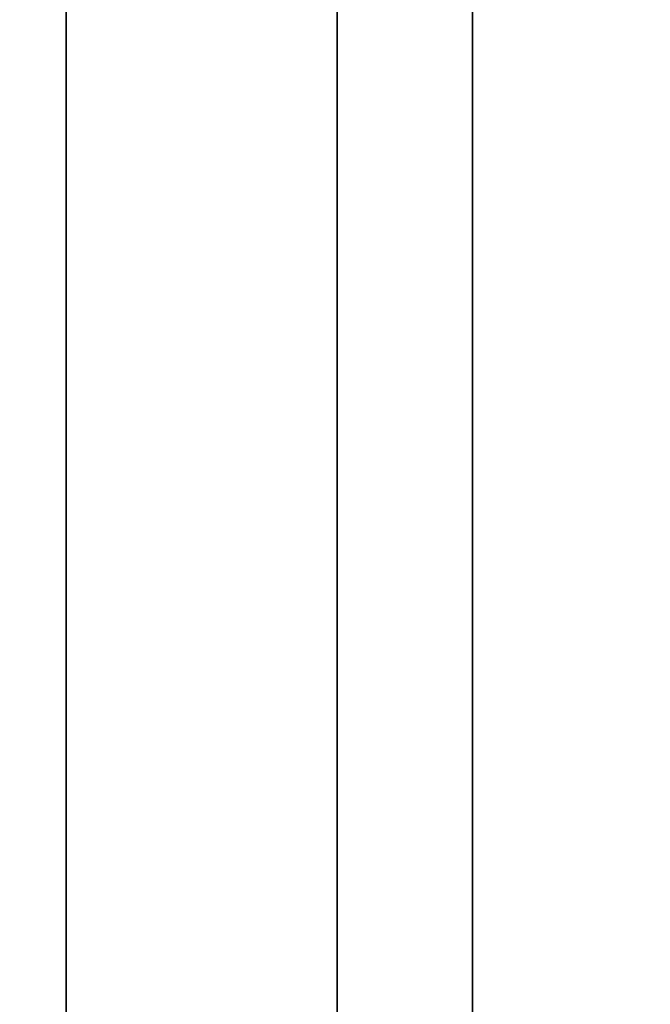
# Model space of a CAD drawing. Units: millimetres. Extents: x -307 to 311, y 402 to 582.
# Drawn here: x -305 to -303, y 519 to 522 of the extents above; entities that cross this region are included whole.
import ezdxf

# ---------------------------------------------------------------- set-up
doc = ezdxf.new("R2010")
doc.units = ezdxf.units.MM
doc.header["$MEASUREMENT"] = 0
doc.layers.get('0').update_dxf_attribs({"color": 8, "linetype": 'CONTINUOUS'})

# ---------------------------------------------------------------- blocks, each defined once
blk = doc.blocks.new('sgBrepBlock__1255838032')
at = {"color": 0, "invisible_edges": 15}
for points in [[(-169.1617, 119.8851, 262.2206), (-346.9617, 115.9762, 257.0443), (-346.9617, 119.8851, 262.2206)], [(-169.1617, 119.8851, 262.2206), (-169.1617, 115.9762, 257.0443), (-346.9617, 115.9762, 257.0443)]]:
    blk.add_3dface(points, dxfattribs=at)
blk = doc.blocks.new('sgBrepBlock__1255838208')
at = {"color": 0}
blk.add_polyline3d([(-343.9617, 108.2795, 332.5982), (-343.9617, 111.4382, 331.3745), (-343.9617, 114.5156, 329.9587), (-343.9617, 117.5, 328.3561), (-343.9617, 120.3801, 326.5728), (-343.9617, 123.1449, 324.6156), (-343.9617, 125.784, 322.4919), (-343.9617, 128.2874, 320.2098), (-343.9617, 130.6455, 317.7779), (-343.9617, 132.8494, 315.2055), (-343.9617, 134.8908, 312.5022), (-343.9617, 136.7619, 309.6784), (-343.9617, 138.4557, 306.7448), (-343.9617, 139.9656, 303.7125), (-343.9617, 141.286, 300.593), (-343.9617, 142.4118, 297.3981), (-343.9617, 143.3388, 294.1399), (-343.9617, 144.0635, 290.8309), (-343.9617, 144.5831, 287.4835), (-343.9617, 145, 280.7247)], dxfattribs=at)
for points in [[(-345.0867, 145, 280.7247), (-345.0867, 144.8957, 284.1105), (-345.0867, 144.5831, 287.4835), (-345.0867, 144.0635, 290.8309), (-345.0867, 143.3388, 294.1399), (-345.0867, 142.4118, 297.3981), (-345.0867, 141.286, 300.593), (-345.0867, 139.9656, 303.7125), (-345.0867, 138.4557, 306.7448), (-345.0867, 136.7619, 309.6784), (-345.0867, 134.8908, 312.5022), (-345.0867, 132.8494, 315.2055), (-345.0867, 130.6455, 317.7779), (-345.0867, 128.2874, 320.2098), (-345.0867, 125.784, 322.4919), (-345.0867, 123.1449, 324.6156), (-345.0867, 120.3801, 326.5728), (-345.0867, 117.5, 328.3561), (-345.0867, 114.5156, 329.9587), (-345.0867, 111.4382, 331.3745), (-345.0867, 108.2795, 332.5982), (-345.0867, 105.0515, 333.6251), (-345.0867, 101.7663, 334.4513), (-345.0867, 98.4365, 335.0738), (-345.0867, 95.0748, 335.49), (-345.0867, 91.6937, 335.6986), (-345.0867, 88.3063, 335.6986), (-345.0867, 84.9252, 335.49), (-345.0867, 81.5635, 335.0738), (-345.0867, 78.2337, 334.4513), (-345.0867, 74.9485, 333.6251), (-345.0867, 71.7205, 332.5982), (-345.0867, 68.5618, 331.3745), (-345.0867, 65.4844, 329.9587), (-345.0867, 62.5, 328.3561), (-345.0867, 59.6199, 326.5728), (-345.0867, 56.8551, 324.6156), (-345.0867, 54.216, 322.4919), (-345.0867, 51.7126, 320.2098), (-345.0867, 49.3545, 317.7779), (-345.0867, 47.1506, 315.2055), (-345.0867, 45.1092, 312.5022), (-345.0867, 43.2381, 309.6784), (-345.0867, 41.5443, 306.7448), (-345.0867, 40.0344, 303.7125), (-345.0867, 38.714, 300.593), (-345.0867, 37.5882, 297.3981), (-345.0867, 36.6612, 294.1399), (-345.0867, 35.9365, 290.8309), (-345.0867, 35.4169, 287.4835), (-345.0867, 35, 280.7247)], [(-344.3367, 145, 280.7247), (-344.3367, 144.8957, 284.1105), (-344.3367, 144.5831, 287.4835), (-344.3367, 144.0635, 290.8309), (-344.3367, 143.3388, 294.1399), (-344.3367, 142.4118, 297.3981), (-344.3367, 141.286, 300.593), (-344.3367, 139.9656, 303.7125), (-344.3367, 138.4557, 306.7448), (-344.3367, 136.7619, 309.6784), (-344.3367, 134.8908, 312.5022), (-344.3367, 132.8494, 315.2055), (-344.3367, 130.6455, 317.7779), (-344.3367, 128.2874, 320.2098), (-344.3367, 125.784, 322.4919), (-344.3367, 123.1449, 324.6156), (-344.3367, 120.3801, 326.5728), (-344.3367, 117.5, 328.3561), (-344.3367, 114.5156, 329.9587), (-344.3367, 111.4382, 331.3745), (-344.3367, 108.2795, 332.5982), (-344.3367, 105.0515, 333.6251), (-344.3367, 101.7663, 334.4513), (-344.3367, 98.4365, 335.0738), (-344.3367, 95.0748, 335.49), (-344.3367, 91.6937, 335.6986), (-344.3367, 88.3063, 335.6986), (-344.3367, 84.9252, 335.49), (-344.3367, 81.5635, 335.0738), (-344.3367, 78.2337, 334.4513), (-344.3367, 74.9485, 333.6251), (-344.3367, 71.7205, 332.5982), (-344.3367, 68.5618, 331.3745), (-344.3367, 65.4844, 329.9587), (-344.3367, 62.5, 328.3561), (-344.3367, 59.6199, 326.5728), (-344.3367, 56.8551, 324.6156), (-344.3367, 54.216, 322.4919), (-344.3367, 51.7126, 320.2098), (-344.3367, 49.3545, 317.7779), (-344.3367, 47.1506, 315.2055), (-344.3367, 45.1092, 312.5022), (-344.3367, 43.2381, 309.6784), (-344.3367, 41.5443, 306.7448), (-344.3367, 40.0344, 303.7125), (-344.3367, 38.714, 300.593), (-344.3367, 37.5882, 297.3981), (-344.3367, 36.6612, 294.1399), (-344.3367, 35.9365, 290.8309), (-344.3367, 35.4169, 287.4835), (-344.3367, 35, 280.7247)]]:
    blk.add_spline(points, degree=3, dxfattribs=at)
at = {"color": 0, "invisible_edges": 15}
for points in [[(-343.9617, 114.5156, 329.9587), (-346.9617, 123.1449, 324.6156), (-346.9617, 114.5156, 329.9587)], [(-343.9617, 114.5156, 329.9587), (-343.9617, 123.1449, 324.6156), (-346.9617, 123.1449, 324.6156)]]:
    blk.add_3dface(points, dxfattribs=at)
blk = doc.blocks.new('sgBrepBlock__1255839264')
at = {"color": 0}
blk.add_polyline3d([(-343.9617, 108.2795, -228.8512), (-343.9617, 111.4382, -230.0749), (-343.9617, 114.5156, -231.4907), (-343.9617, 117.5, -233.0933), (-343.9617, 120.3801, -234.8765), (-343.9617, 123.1449, -236.8337), (-343.9617, 125.784, -238.9574), (-343.9617, 128.2874, -241.2395), (-343.9617, 130.6455, -243.6714), (-343.9617, 132.8494, -246.2439), (-343.9617, 134.8908, -248.9471), (-343.9617, 136.7619, -251.7709), (-343.9617, 138.4557, -254.7045), (-343.9617, 139.9656, -257.7369), (-343.9617, 141.286, -260.8564), (-343.9617, 142.4118, -264.0513), (-343.9617, 143.3388, -267.3094), (-343.9617, 144.0635, -270.6184), (-343.9617, 144.5831, -273.9658), (-343.9617, 145, -280.7247)], dxfattribs=at)
for points in [[(-345.0867, 145, -280.7247), (-345.0867, 144.8957, -277.3388), (-345.0867, 144.5831, -273.9658), (-345.0867, 144.0635, -270.6184), (-345.0867, 143.3388, -267.3094), (-345.0867, 142.4118, -264.0513), (-345.0867, 141.286, -260.8564), (-345.0867, 139.9656, -257.7369), (-345.0867, 138.4557, -254.7045), (-345.0867, 136.7619, -251.7709), (-345.0867, 134.8908, -248.9471), (-345.0867, 132.8494, -246.2439), (-345.0867, 130.6455, -243.6714), (-345.0867, 128.2874, -241.2395), (-345.0867, 125.784, -238.9574), (-345.0867, 123.1449, -236.8337), (-345.0867, 120.3801, -234.8765), (-345.0867, 117.5, -233.0933), (-345.0867, 114.5156, -231.4907), (-345.0867, 111.4382, -230.0749), (-345.0867, 108.2795, -228.8512), (-345.0867, 105.0515, -227.8243), (-345.0867, 101.7663, -226.998), (-345.0867, 98.4365, -226.3756), (-345.0867, 95.0748, -225.9593), (-345.0867, 91.6937, -225.7508), (-345.0867, 88.3063, -225.7508), (-345.0867, 84.9252, -225.9593), (-345.0867, 81.5635, -226.3756), (-345.0867, 78.2337, -226.998), (-345.0867, 74.9485, -227.8243), (-345.0867, 71.7205, -228.8512), (-345.0867, 68.5618, -230.0749), (-345.0867, 65.4844, -231.4907), (-345.0867, 62.5, -233.0933), (-345.0867, 59.6199, -234.8765), (-345.0867, 56.8551, -236.8337), (-345.0867, 54.216, -238.9574), (-345.0867, 51.7126, -241.2395), (-345.0867, 49.3545, -243.6714), (-345.0867, 47.1506, -246.2439), (-345.0867, 45.1092, -248.9471), (-345.0867, 43.2381, -251.7709), (-345.0867, 41.5443, -254.7045), (-345.0867, 40.0344, -257.7369), (-345.0867, 38.714, -260.8564), (-345.0867, 37.5882, -264.0513), (-345.0867, 36.6612, -267.3094), (-345.0867, 35.9365, -270.6184), (-345.0867, 35.4169, -273.9658), (-345.0867, 35, -280.7247)], [(-344.3367, 145, -280.7247), (-344.3367, 144.8957, -277.3388), (-344.3367, 144.5831, -273.9658), (-344.3367, 144.0635, -270.6184), (-344.3367, 143.3388, -267.3094), (-344.3367, 142.4118, -264.0513), (-344.3367, 141.286, -260.8564), (-344.3367, 139.9656, -257.7369), (-344.3367, 138.4557, -254.7045), (-344.3367, 136.7619, -251.7709), (-344.3367, 134.8908, -248.9471), (-344.3367, 132.8494, -246.2439), (-344.3367, 130.6455, -243.6714), (-344.3367, 128.2874, -241.2395), (-344.3367, 125.784, -238.9574), (-344.3367, 123.1449, -236.8337), (-344.3367, 120.3801, -234.8765), (-344.3367, 117.5, -233.0933), (-344.3367, 114.5156, -231.4907), (-344.3367, 111.4382, -230.0749), (-344.3367, 108.2795, -228.8512), (-344.3367, 105.0515, -227.8243), (-344.3367, 101.7663, -226.998), (-344.3367, 98.4365, -226.3756), (-344.3367, 95.0748, -225.9593), (-344.3367, 91.6937, -225.7508), (-344.3367, 88.3063, -225.7508), (-344.3367, 84.9252, -225.9593), (-344.3367, 81.5635, -226.3756), (-344.3367, 78.2337, -226.998), (-344.3367, 74.9485, -227.8243), (-344.3367, 71.7205, -228.8512), (-344.3367, 68.5618, -230.0749), (-344.3367, 65.4844, -231.4907), (-344.3367, 62.5, -233.0933), (-344.3367, 59.6199, -234.8765), (-344.3367, 56.8551, -236.8337), (-344.3367, 54.216, -238.9574), (-344.3367, 51.7126, -241.2395), (-344.3367, 49.3545, -243.6714), (-344.3367, 47.1506, -246.2439), (-344.3367, 45.1092, -248.9471), (-344.3367, 43.2381, -251.7709), (-344.3367, 41.5443, -254.7045), (-344.3367, 40.0344, -257.7369), (-344.3367, 38.714, -260.8564), (-344.3367, 37.5882, -264.0513), (-344.3367, 36.6612, -267.3094), (-344.3367, 35.9365, -270.6184), (-344.3367, 35.4169, -273.9658), (-344.3367, 35, -280.7247)]]:
    blk.add_spline(points, degree=3, dxfattribs=at)
at = {"color": 0, "invisible_edges": 15}
for points in [[(-343.9617, 114.5156, -231.4907), (-346.9617, 123.1449, -236.8337), (-346.9617, 114.5156, -231.4907)], [(-343.9617, 114.5156, -231.4907), (-343.9617, 123.1449, -236.8337), (-346.9617, 123.1449, -236.8337)]]:
    blk.add_3dface(points, dxfattribs=at)
blk = doc.blocks.new('sgBrepBlock__1255842784')
at = {"color": 0}
blk.add_polyline3d([(-343.9617, 107.1146, -202.5768), (-343.9617, 111.893, -203.7786), (-343.9617, 116.5884, -205.2723), (-343.9617, 121.1829, -207.0522), (-343.9617, 125.6591, -209.1116), (-343.9617, 130, -211.4426), (-343.9617, 134.1892, -214.0365), (-343.9617, 138.2108, -216.8833), (-343.9617, 142.0495, -219.9723), (-343.9617, 145.6907, -223.2917), (-343.9617, 149.1207, -226.829), (-343.9617, 152.3264, -230.5708), (-343.9617, 155.2958, -234.5028), (-343.9617, 158.0174, -238.6101), (-343.9617, 160.481, -242.8772), (-343.9617, 162.6772, -247.2878), (-343.9617, 164.5978, -251.8253), (-343.9617, 166.2354, -256.4725), (-343.9617, 167.5838, -261.2116), (-343.9617, 168.6378, -266.0247), (-343.9617, 169.3936, -270.8936), (-343.9617, 170, -280.7247)], dxfattribs=at)
at = {"color": 0, "invisible_edges": 15}
for points in [[(-343.9617, 111.893, -203.7786), (-332.9617, 111.893, -203.7786), (-332.9617, 125.6591, -209.1116)], [(-343.9617, 125.6591, -209.1116), (-343.9617, 111.893, -203.7786), (-332.9617, 125.6591, -209.1116)]]:
    blk.add_3dface(points, dxfattribs=at)
blk = doc.blocks.new('sgBrepBlock__1255842960')
at = {"color": 0, "invisible_edges": 15}
for points in [[(-346.9617, 122.7764, -293.4223), (-267.4117, 118.6943, -301.0264), (-346.9617, 119.8851, -299.2288)], [(-169.1617, 122.2298, -294.752), (-267.4117, 118.6943, -301.0264), (-346.9617, 122.7764, -293.4223)], [(-267.4117, 118.6943, -301.0264), (-346.9617, 115.9762, -304.4051), (-346.9617, 119.8851, -299.2288)], [(-267.4117, 118.6943, -301.0264), (-267.4117, 114.3182, -306.1048), (-346.9617, 115.9762, -304.4051)]]:
    blk.add_3dface(points, dxfattribs=at)
blk = doc.blocks.new('sgBrepBlock__1255843312')
at = {"color": 0}
blk.add_polyline3d([(-343.9617, 107.1146, 358.8725), (-343.9617, 111.893, 357.6707), (-343.9617, 116.5884, 356.177), (-343.9617, 121.1829, 354.3971), (-343.9617, 125.6591, 352.3377), (-343.9617, 130, 350.0067), (-343.9617, 134.1892, 347.4129), (-343.9617, 138.2108, 344.566), (-343.9617, 142.0495, 341.4771), (-343.9617, 145.6907, 338.1576), (-343.9617, 149.1207, 334.6203), (-343.9617, 152.3264, 330.8786), (-343.9617, 155.2958, 326.9466), (-343.9617, 158.0174, 322.8392), (-343.9617, 160.481, 318.5722), (-343.9617, 162.6772, 314.1615), (-343.9617, 164.5978, 309.624), (-343.9617, 166.2354, 304.9769), (-343.9617, 167.5838, 300.2378), (-343.9617, 168.6378, 295.4246), (-343.9617, 169.3936, 290.5557), (-343.9617, 170, 280.7247)], dxfattribs=at)
at = {"color": 0, "invisible_edges": 15}
for points in [[(-343.9617, 111.893, 357.6707), (-332.9617, 111.893, 357.6707), (-332.9617, 125.6591, 352.3377)], [(-343.9617, 125.6591, 352.3377), (-343.9617, 111.893, 357.6707), (-332.9617, 125.6591, 352.3377)]]:
    blk.add_3dface(points, dxfattribs=at)
blk = doc.blocks.new('sgBrepBlock__1255844368')
at = {"color": 0}
for points in [[(-343.9617, 107.1146, 358.8725), (-343.9617, 111.893, 357.6707), (-343.9617, 116.5884, 356.177), (-343.9617, 121.1829, 354.3971), (-343.9617, 125.6591, 352.3377), (-343.9617, 130, 350.0067), (-343.9617, 134.1892, 347.4129), (-343.9617, 138.2108, 344.566), (-343.9617, 142.0495, 341.4771), (-343.9617, 145.6907, 338.1576), (-343.9617, 149.1207, 334.6203), (-343.9617, 152.3264, 330.8786), (-343.9617, 155.2958, 326.9466), (-343.9617, 158.0174, 322.8392), (-343.9617, 160.481, 318.5722), (-343.9617, 162.6772, 314.1615), (-343.9617, 164.5978, 309.624), (-343.9617, 166.2354, 304.9769), (-343.9617, 167.5838, 300.2378), (-343.9617, 168.6378, 295.4246), (-343.9617, 169.3936, 290.5557), (-343.9617, 170, 280.7247)], [(-343.9617, 170, 280.7247), (-343.9617, 169.8483, 275.7998), (-343.9617, 169.3936, 270.8936), (-343.9617, 168.6378, 266.0247), (-343.9617, 167.5838, 261.2116), (-343.9617, 166.2354, 256.4725), (-343.9617, 164.5978, 251.8253), (-343.9617, 162.6772, 247.2878), (-343.9617, 160.481, 242.8772), (-343.9617, 158.0174, 238.6101), (-343.9617, 155.2958, 234.5028), (-343.9617, 152.3264, 230.5708), (-343.9617, 149.1207, 226.829), (-343.9617, 145.6907, 223.2917), (-343.9617, 142.0495, 219.9723), (-343.9617, 138.2108, 216.8833), (-343.9617, 134.1892, 214.0365), (-343.9617, 130, 211.4426), (-343.9617, 125.6591, 209.1116), (-343.9617, 121.1829, 207.0522), (-343.9617, 116.5884, 205.2723), (-343.9617, 111.893, 203.7786), (-343.9617, 107.1146, 202.5768)], [(-343.9617, 145, 280.7247), (-343.9617, 144.8957, 277.3388), (-343.9617, 144.5831, 273.9658), (-343.9617, 144.0635, 270.6184), (-343.9617, 143.3388, 267.3094), (-343.9617, 142.4118, 264.0513), (-343.9617, 141.286, 260.8564), (-343.9617, 139.9656, 257.7369), (-343.9617, 138.4557, 254.7045), (-343.9617, 136.7619, 251.7709), (-343.9617, 134.8908, 248.9471), (-343.9617, 132.8494, 246.2439), (-343.9617, 130.6455, 243.6714), (-343.9617, 128.2874, 241.2395), (-343.9617, 125.784, 238.9574), (-343.9617, 123.1449, 236.8337), (-343.9617, 120.3801, 234.8765), (-343.9617, 117.5, 233.0933), (-343.9617, 114.5156, 231.4907), (-343.9617, 111.4382, 230.0749), (-343.9617, 108.2795, 228.8512)], [(-343.9617, 108.2795, 332.5982), (-343.9617, 111.4382, 331.3745), (-343.9617, 114.5156, 329.9587), (-343.9617, 117.5, 328.3561), (-343.9617, 120.3801, 326.5728), (-343.9617, 123.1449, 324.6156), (-343.9617, 125.784, 322.4919), (-343.9617, 128.2874, 320.2098), (-343.9617, 130.6455, 317.7779), (-343.9617, 132.8494, 315.2055), (-343.9617, 134.8908, 312.5022), (-343.9617, 136.7619, 309.6784), (-343.9617, 138.4557, 306.7448), (-343.9617, 139.9656, 303.7125), (-343.9617, 141.286, 300.593), (-343.9617, 142.4118, 297.3981), (-343.9617, 143.3388, 294.1399), (-343.9617, 144.0635, 290.8309), (-343.9617, 144.5831, 287.4835), (-343.9617, 145, 280.7247)]]:
    blk.add_polyline3d(points, dxfattribs=at)
at = {"color": 0, "invisible_edges": 15}
for points in [[(-343.9617, 114.5156, 231.4907), (-343.9617, 130.7889, 230.0469), (-343.9617, 125.6591, 209.1116)], [(-343.9617, 114.5156, 231.4907), (-343.9617, 130.0104, 231.0777), (-343.9617, 130.7889, 230.0469)], [(-343.9617, 114.5156, 329.9587), (-343.9617, 130.7889, 331.4025), (-343.9617, 130.0104, 330.3716)], [(-343.9617, 125.6591, 352.3377), (-343.9617, 130.7889, 331.4025), (-343.9617, 114.5156, 329.9587)], [(-343.9617, 114.5156, 231.4907), (-343.9617, 129.4346, 232.234), (-343.9617, 130.0104, 231.0777)], [(-343.9617, 114.5156, 329.9587), (-343.9617, 130.0104, 330.3716), (-343.9617, 129.4346, 329.2153)], [(-343.9617, 114.5156, 231.4907), (-343.9617, 123.1449, 236.8337), (-343.9617, 129.4346, 232.234)], [(-343.9617, 114.5156, 329.9587), (-343.9617, 129.4346, 329.2153), (-343.9617, 123.1449, 324.6156)], [(-343.9617, 105.0515, 227.8243), (-343.9617, 125.6591, 209.1116), (-343.9617, 111.893, 203.7786)], [(-343.9617, 105.0515, 227.8243), (-343.9617, 114.5156, 231.4907), (-343.9617, 125.6591, 209.1116)], [(-343.9617, 105.0515, 333.6251), (-343.9617, 125.6591, 352.3377), (-343.9617, 114.5156, 329.9587)], [(-343.9617, 111.893, 357.6707), (-343.9617, 125.6591, 352.3377), (-343.9617, 105.0515, 333.6251)]]:
    blk.add_3dface(points, dxfattribs=at)
blk = doc.blocks.new('sgBrepBlock__1255844544')
at = {"color": 0}
blk.add_polyline3d([(-343.9617, 170, 280.7247), (-343.9617, 169.8483, 275.7998), (-343.9617, 169.3936, 270.8936), (-343.9617, 168.6378, 266.0247), (-343.9617, 167.5838, 261.2116), (-343.9617, 166.2354, 256.4725), (-343.9617, 164.5978, 251.8253), (-343.9617, 162.6772, 247.2878), (-343.9617, 160.481, 242.8772), (-343.9617, 158.0174, 238.6101), (-343.9617, 155.2958, 234.5028), (-343.9617, 152.3264, 230.5708), (-343.9617, 149.1207, 226.829), (-343.9617, 145.6907, 223.2917), (-343.9617, 142.0495, 219.9723), (-343.9617, 138.2108, 216.8833), (-343.9617, 134.1892, 214.0365), (-343.9617, 130, 211.4426), (-343.9617, 125.6591, 209.1116), (-343.9617, 121.1829, 207.0522), (-343.9617, 116.5884, 205.2723), (-343.9617, 111.893, 203.7786), (-343.9617, 107.1146, 202.5768)], dxfattribs=at)
at = {"color": 0, "invisible_edges": 15}
for points in [[(-343.9617, 111.893, 203.7786), (-332.9617, 125.6591, 209.1116), (-332.9617, 111.893, 203.7786)], [(-343.9617, 111.893, 203.7786), (-343.9617, 125.6591, 209.1116), (-332.9617, 125.6591, 209.1116)]]:
    blk.add_3dface(points, dxfattribs=at)
blk = doc.blocks.new('sgBrepBlock__1255845248')
at = {"color": 0, "invisible_edges": 15}
for points in [[(-169.1617, 119.8851, -262.2206), (-169.1617, 122.7764, -268.027), (-346.9617, 119.8851, -262.2206)], [(-169.1617, 119.8851, -262.2206), (-346.9617, 119.8851, -262.2206), (-346.9617, 115.9762, -257.0443)], [(-169.1617, 115.9762, -257.0443), (-169.1617, 119.8851, -262.2206), (-346.9617, 115.9762, -257.0443)]]:
    blk.add_3dface(points, dxfattribs=at)
blk = doc.blocks.new('sgBrepBlock__1255845776')
at = {"color": 0}
for points in [[(-343.9617, 107.1146, -202.5768), (-343.9617, 111.893, -203.7786), (-343.9617, 116.5884, -205.2723), (-343.9617, 121.1829, -207.0522), (-343.9617, 125.6591, -209.1116), (-343.9617, 130, -211.4426), (-343.9617, 134.1892, -214.0365), (-343.9617, 138.2108, -216.8833), (-343.9617, 142.0495, -219.9723), (-343.9617, 145.6907, -223.2917), (-343.9617, 149.1207, -226.829), (-343.9617, 152.3264, -230.5708), (-343.9617, 155.2958, -234.5028), (-343.9617, 158.0174, -238.6101), (-343.9617, 160.481, -242.8772), (-343.9617, 162.6772, -247.2878), (-343.9617, 164.5978, -251.8253), (-343.9617, 166.2354, -256.4725), (-343.9617, 167.5838, -261.2116), (-343.9617, 168.6378, -266.0247), (-343.9617, 169.3936, -270.8936), (-343.9617, 170, -280.7247)], [(-343.9617, 170, -280.7247), (-343.9617, 169.8483, -285.6495), (-343.9617, 169.3936, -290.5557), (-343.9617, 168.6378, -295.4246), (-343.9617, 167.5838, -300.2378), (-343.9617, 166.2354, -304.9769), (-343.9617, 164.5978, -309.624), (-343.9617, 162.6772, -314.1615), (-343.9617, 160.481, -318.5722), (-343.9617, 158.0174, -322.8392), (-343.9617, 155.2958, -326.9466), (-343.9617, 152.3264, -330.8786), (-343.9617, 149.1207, -334.6203), (-343.9617, 145.6907, -338.1576), (-343.9617, 142.0495, -341.4771), (-343.9617, 138.2108, -344.566), (-343.9617, 134.1892, -347.4129), (-343.9617, 130, -350.0067), (-343.9617, 125.6591, -352.3377), (-343.9617, 121.1829, -354.3971), (-343.9617, 116.5884, -356.177), (-343.9617, 111.893, -357.6707), (-343.9617, 107.1146, -358.8725)], [(-343.9617, 145, -280.7247), (-343.9617, 144.8957, -284.1105), (-343.9617, 144.5831, -287.4835), (-343.9617, 144.0635, -290.8309), (-343.9617, 143.3388, -294.1399), (-343.9617, 142.4118, -297.3981), (-343.9617, 141.286, -300.593), (-343.9617, 139.9656, -303.7125), (-343.9617, 138.4557, -306.7448), (-343.9617, 136.7619, -309.6784), (-343.9617, 134.8908, -312.5022), (-343.9617, 132.8494, -315.2055), (-343.9617, 130.6455, -317.7779), (-343.9617, 128.2874, -320.2098), (-343.9617, 125.784, -322.4919), (-343.9617, 123.1449, -324.6156), (-343.9617, 120.3801, -326.5728), (-343.9617, 117.5, -328.3561), (-343.9617, 114.5156, -329.9587), (-343.9617, 111.4382, -331.3745), (-343.9617, 108.2795, -332.5982)], [(-343.9617, 108.2795, -228.8512), (-343.9617, 111.4382, -230.0749), (-343.9617, 114.5156, -231.4907), (-343.9617, 117.5, -233.0933), (-343.9617, 120.3801, -234.8765), (-343.9617, 123.1449, -236.8337), (-343.9617, 125.784, -238.9574), (-343.9617, 128.2874, -241.2395), (-343.9617, 130.6455, -243.6714), (-343.9617, 132.8494, -246.2439), (-343.9617, 134.8908, -248.9471), (-343.9617, 136.7619, -251.7709), (-343.9617, 138.4557, -254.7045), (-343.9617, 139.9656, -257.7369), (-343.9617, 141.286, -260.8564), (-343.9617, 142.4118, -264.0513), (-343.9617, 143.3388, -267.3094), (-343.9617, 144.0635, -270.6184), (-343.9617, 144.5831, -273.9658), (-343.9617, 145, -280.7247)]]:
    blk.add_polyline3d(points, dxfattribs=at)
at = {"color": 0, "invisible_edges": 15}
for points in [[(-343.9617, 114.5156, -329.9587), (-343.9617, 130.7889, -331.4025), (-343.9617, 125.6591, -352.3377)], [(-343.9617, 114.5156, -329.9587), (-343.9617, 130.0104, -330.3716), (-343.9617, 130.7889, -331.4025)], [(-343.9617, 114.5156, -231.4907), (-343.9617, 130.7889, -230.0469), (-343.9617, 130.0104, -231.0777)], [(-343.9617, 125.6591, -209.1116), (-343.9617, 130.7889, -230.0469), (-343.9617, 114.5156, -231.4907)], [(-343.9617, 114.5156, -329.9587), (-343.9617, 129.4346, -329.2153), (-343.9617, 130.0104, -330.3716)], [(-343.9617, 114.5156, -231.4907), (-343.9617, 130.0104, -231.0777), (-343.9617, 129.4346, -232.234)], [(-343.9617, 114.5156, -329.9587), (-343.9617, 123.1449, -324.6156), (-343.9617, 129.4346, -329.2153)], [(-343.9617, 114.5156, -231.4907), (-343.9617, 129.4346, -232.234), (-343.9617, 123.1449, -236.8337)], [(-343.9617, 114.5156, -329.9587), (-343.9617, 125.6591, -352.3377), (-343.9617, 111.893, -357.6707)], [(-343.9617, 111.893, -203.7786), (-343.9617, 125.6591, -209.1116), (-343.9617, 114.5156, -231.4907)]]:
    blk.add_3dface(points, dxfattribs=at)
blk = doc.blocks.new('sgBrepBlock__1255845952')
at = {"color": 0}
blk.add_polyline3d([(-343.9617, 170, -280.7247), (-343.9617, 169.8483, -285.6495), (-343.9617, 169.3936, -290.5557), (-343.9617, 168.6378, -295.4246), (-343.9617, 167.5838, -300.2378), (-343.9617, 166.2354, -304.9769), (-343.9617, 164.5978, -309.624), (-343.9617, 162.6772, -314.1615), (-343.9617, 160.481, -318.5722), (-343.9617, 158.0174, -322.8392), (-343.9617, 155.2958, -326.9466), (-343.9617, 152.3264, -330.8786), (-343.9617, 149.1207, -334.6203), (-343.9617, 145.6907, -338.1576), (-343.9617, 142.0495, -341.4771), (-343.9617, 138.2108, -344.566), (-343.9617, 134.1892, -347.4129), (-343.9617, 130, -350.0067), (-343.9617, 125.6591, -352.3377), (-343.9617, 121.1829, -354.3971), (-343.9617, 116.5884, -356.177), (-343.9617, 111.893, -357.6707), (-343.9617, 107.1146, -358.8725)], dxfattribs=at)
at = {"color": 0, "invisible_edges": 15}
for points in [[(-343.9617, 111.893, -357.6707), (-332.9617, 125.6591, -352.3377), (-332.9617, 111.893, -357.6707)], [(-343.9617, 111.893, -357.6707), (-343.9617, 125.6591, -352.3377), (-332.9617, 125.6591, -352.3377)]]:
    blk.add_3dface(points, dxfattribs=at)
blk = doc.blocks.new('sgBrepBlock__1255855632')
at = {"color": 0}
blk.add_polyline3d([(-343.9617, 145, -280.7247), (-343.9617, 144.8957, -284.1105), (-343.9617, 144.5831, -287.4835), (-343.9617, 144.0635, -290.8309), (-343.9617, 143.3388, -294.1399), (-343.9617, 142.4118, -297.3981), (-343.9617, 141.286, -300.593), (-343.9617, 139.9656, -303.7125), (-343.9617, 138.4557, -306.7448), (-343.9617, 136.7619, -309.6784), (-343.9617, 134.8908, -312.5022), (-343.9617, 132.8494, -315.2055), (-343.9617, 130.6455, -317.7779), (-343.9617, 128.2874, -320.2098), (-343.9617, 125.784, -322.4919), (-343.9617, 123.1449, -324.6156), (-343.9617, 120.3801, -326.5728), (-343.9617, 117.5, -328.3561), (-343.9617, 114.5156, -329.9587), (-343.9617, 111.4382, -331.3745), (-343.9617, 108.2795, -332.5982)], dxfattribs=at)
for points in [[(-345.0867, 35, -280.7247), (-345.0867, 35.1043, -284.1105), (-345.0867, 35.4169, -287.4835), (-345.0867, 35.9365, -290.8309), (-345.0867, 36.6612, -294.1399), (-345.0867, 37.5882, -297.3981), (-345.0867, 38.714, -300.593), (-345.0867, 40.0344, -303.7125), (-345.0867, 41.5443, -306.7448), (-345.0867, 43.2381, -309.6784), (-345.0867, 45.1092, -312.5022), (-345.0867, 47.1506, -315.2055), (-345.0867, 49.3545, -317.7779), (-345.0867, 51.7126, -320.2098), (-345.0867, 54.216, -322.4919), (-345.0867, 56.8551, -324.6156), (-345.0867, 59.6199, -326.5728), (-345.0867, 62.5, -328.3561), (-345.0867, 65.4844, -329.9587), (-345.0867, 68.5618, -331.3745), (-345.0867, 71.7205, -332.5982), (-345.0867, 74.9485, -333.6251), (-345.0867, 78.2337, -334.4513), (-345.0867, 81.5635, -335.0738), (-345.0867, 84.9252, -335.49), (-345.0867, 88.3063, -335.6986), (-345.0867, 91.6937, -335.6986), (-345.0867, 95.0748, -335.49), (-345.0867, 98.4365, -335.0738), (-345.0867, 101.7663, -334.4513), (-345.0867, 105.0515, -333.6251), (-345.0867, 108.2795, -332.5982), (-345.0867, 111.4382, -331.3745), (-345.0867, 114.5156, -329.9587), (-345.0867, 117.5, -328.3561), (-345.0867, 120.3801, -326.5728), (-345.0867, 123.1449, -324.6156), (-345.0867, 125.784, -322.4919), (-345.0867, 128.2874, -320.2098), (-345.0867, 130.6455, -317.7779), (-345.0867, 132.8494, -315.2055), (-345.0867, 134.8908, -312.5022), (-345.0867, 136.7619, -309.6784), (-345.0867, 138.4557, -306.7448), (-345.0867, 139.9656, -303.7125), (-345.0867, 141.286, -300.593), (-345.0867, 142.4118, -297.3981), (-345.0867, 143.3388, -294.1399), (-345.0867, 144.0635, -290.8309), (-345.0867, 144.5831, -287.4835), (-345.0867, 145, -280.7247)], [(-344.3367, 35, -280.7247), (-344.3367, 35.1043, -284.1105), (-344.3367, 35.4169, -287.4835), (-344.3367, 35.9365, -290.8309), (-344.3367, 36.6612, -294.1399), (-344.3367, 37.5882, -297.3981), (-344.3367, 38.714, -300.593), (-344.3367, 40.0344, -303.7125), (-344.3367, 41.5443, -306.7448), (-344.3367, 43.2381, -309.6784), (-344.3367, 45.1092, -312.5022), (-344.3367, 47.1506, -315.2055), (-344.3367, 49.3545, -317.7779), (-344.3367, 51.7126, -320.2098), (-344.3367, 54.216, -322.4919), (-344.3367, 56.8551, -324.6156), (-344.3367, 59.6199, -326.5728), (-344.3367, 62.5, -328.3561), (-344.3367, 65.4844, -329.9587), (-344.3367, 68.5618, -331.3745), (-344.3367, 71.7205, -332.5982), (-344.3367, 74.9485, -333.6251), (-344.3367, 78.2337, -334.4513), (-344.3367, 81.5635, -335.0738), (-344.3367, 84.9252, -335.49), (-344.3367, 88.3063, -335.6986), (-344.3367, 91.6937, -335.6986), (-344.3367, 95.0748, -335.49), (-344.3367, 98.4365, -335.0738), (-344.3367, 101.7663, -334.4513), (-344.3367, 105.0515, -333.6251), (-344.3367, 108.2795, -332.5982), (-344.3367, 111.4382, -331.3745), (-344.3367, 114.5156, -329.9587), (-344.3367, 117.5, -328.3561), (-344.3367, 120.3801, -326.5728), (-344.3367, 123.1449, -324.6156), (-344.3367, 125.784, -322.4919), (-344.3367, 128.2874, -320.2098), (-344.3367, 130.6455, -317.7779), (-344.3367, 132.8494, -315.2055), (-344.3367, 134.8908, -312.5022), (-344.3367, 136.7619, -309.6784), (-344.3367, 138.4557, -306.7448), (-344.3367, 139.9656, -303.7125), (-344.3367, 141.286, -300.593), (-344.3367, 142.4118, -297.3981), (-344.3367, 143.3388, -294.1399), (-344.3367, 144.0635, -290.8309), (-344.3367, 144.5831, -287.4835), (-344.3367, 145, -280.7247)]]:
    blk.add_spline(points, degree=3, dxfattribs=at)
at = {"color": 0, "invisible_edges": 15}
for points in [[(-343.9617, 114.5156, -329.9587), (-346.9617, 114.5156, -329.9587), (-346.9617, 123.1449, -324.6156)], [(-343.9617, 123.1449, -324.6156), (-343.9617, 114.5156, -329.9587), (-346.9617, 123.1449, -324.6156)]]:
    blk.add_3dface(points, dxfattribs=at)
blk = doc.blocks.new('sgBrepBlock__1255856864')
at = {"color": 0}
blk.add_polyline3d([(-343.9617, 145, 280.7247), (-343.9617, 144.8957, 277.3388), (-343.9617, 144.5831, 273.9658), (-343.9617, 144.0635, 270.6184), (-343.9617, 143.3388, 267.3094), (-343.9617, 142.4118, 264.0513), (-343.9617, 141.286, 260.8564), (-343.9617, 139.9656, 257.7369), (-343.9617, 138.4557, 254.7045), (-343.9617, 136.7619, 251.7709), (-343.9617, 134.8908, 248.9471), (-343.9617, 132.8494, 246.2439), (-343.9617, 130.6455, 243.6714), (-343.9617, 128.2874, 241.2395), (-343.9617, 125.784, 238.9574), (-343.9617, 123.1449, 236.8337), (-343.9617, 120.3801, 234.8765), (-343.9617, 117.5, 233.0933), (-343.9617, 114.5156, 231.4907), (-343.9617, 111.4382, 230.0749), (-343.9617, 108.2795, 228.8512)], dxfattribs=at)
for points in [[(-345.0867, 35, 280.7247), (-345.0867, 35.1043, 277.3388), (-345.0867, 35.4169, 273.9658), (-345.0867, 35.9365, 270.6184), (-345.0867, 36.6612, 267.3094), (-345.0867, 37.5882, 264.0513), (-345.0867, 38.714, 260.8564), (-345.0867, 40.0344, 257.7369), (-345.0867, 41.5443, 254.7045), (-345.0867, 43.2381, 251.7709), (-345.0867, 45.1092, 248.9471), (-345.0867, 47.1506, 246.2439), (-345.0867, 49.3545, 243.6714), (-345.0867, 51.7126, 241.2395), (-345.0867, 54.216, 238.9574), (-345.0867, 56.8551, 236.8337), (-345.0867, 59.6199, 234.8765), (-345.0867, 62.5, 233.0933), (-345.0867, 65.4844, 231.4907), (-345.0867, 68.5618, 230.0749), (-345.0867, 71.7205, 228.8512), (-345.0867, 74.9485, 227.8243), (-345.0867, 78.2337, 226.998), (-345.0867, 81.5635, 226.3756), (-345.0867, 84.9252, 225.9593), (-345.0867, 88.3063, 225.7508), (-345.0867, 91.6937, 225.7508), (-345.0867, 95.0748, 225.9593), (-345.0867, 98.4365, 226.3756), (-345.0867, 101.7663, 226.998), (-345.0867, 105.0515, 227.8243), (-345.0867, 108.2795, 228.8512), (-345.0867, 111.4382, 230.0749), (-345.0867, 114.5156, 231.4907), (-345.0867, 117.5, 233.0933), (-345.0867, 120.3801, 234.8765), (-345.0867, 123.1449, 236.8337), (-345.0867, 125.784, 238.9574), (-345.0867, 128.2874, 241.2395), (-345.0867, 130.6455, 243.6714), (-345.0867, 132.8494, 246.2439), (-345.0867, 134.8908, 248.9471), (-345.0867, 136.7619, 251.7709), (-345.0867, 138.4557, 254.7045), (-345.0867, 139.9656, 257.7369), (-345.0867, 141.286, 260.8564), (-345.0867, 142.4118, 264.0513), (-345.0867, 143.3388, 267.3094), (-345.0867, 144.0635, 270.6184), (-345.0867, 144.5831, 273.9658), (-345.0867, 145, 280.7247)], [(-344.3367, 35, 280.7247), (-344.3367, 35.1043, 277.3388), (-344.3367, 35.4169, 273.9658), (-344.3367, 35.9365, 270.6184), (-344.3367, 36.6612, 267.3094), (-344.3367, 37.5882, 264.0513), (-344.3367, 38.714, 260.8564), (-344.3367, 40.0344, 257.7369), (-344.3367, 41.5443, 254.7045), (-344.3367, 43.2381, 251.7709), (-344.3367, 45.1092, 248.9471), (-344.3367, 47.1506, 246.2439), (-344.3367, 49.3545, 243.6714), (-344.3367, 51.7126, 241.2395), (-344.3367, 54.216, 238.9574), (-344.3367, 56.8551, 236.8337), (-344.3367, 59.6199, 234.8765), (-344.3367, 62.5, 233.0933), (-344.3367, 65.4844, 231.4907), (-344.3367, 68.5618, 230.0749), (-344.3367, 71.7205, 228.8512), (-344.3367, 74.9485, 227.8243), (-344.3367, 78.2337, 226.998), (-344.3367, 81.5635, 226.3756), (-344.3367, 84.9252, 225.9593), (-344.3367, 88.3063, 225.7508), (-344.3367, 91.6937, 225.7508), (-344.3367, 95.0748, 225.9593), (-344.3367, 98.4365, 226.3756), (-344.3367, 101.7663, 226.998), (-344.3367, 105.0515, 227.8243), (-344.3367, 108.2795, 228.8512), (-344.3367, 111.4382, 230.0749), (-344.3367, 114.5156, 231.4907), (-344.3367, 117.5, 233.0933), (-344.3367, 120.3801, 234.8765), (-344.3367, 123.1449, 236.8337), (-344.3367, 125.784, 238.9574), (-344.3367, 128.2874, 241.2395), (-344.3367, 130.6455, 243.6714), (-344.3367, 132.8494, 246.2439), (-344.3367, 134.8908, 248.9471), (-344.3367, 136.7619, 251.7709), (-344.3367, 138.4557, 254.7045), (-344.3367, 139.9656, 257.7369), (-344.3367, 141.286, 260.8564), (-344.3367, 142.4118, 264.0513), (-344.3367, 143.3388, 267.3094), (-344.3367, 144.0635, 270.6184), (-344.3367, 144.5831, 273.9658), (-344.3367, 145, 280.7247)]]:
    blk.add_spline(points, degree=3, dxfattribs=at)
at = {"color": 0, "invisible_edges": 15}
for points in [[(-343.9617, 114.5156, 231.4907), (-346.9617, 114.5156, 231.4907), (-346.9617, 123.1449, 236.8337)], [(-343.9617, 123.1449, 236.8337), (-343.9617, 114.5156, 231.4907), (-346.9617, 123.1449, 236.8337)]]:
    blk.add_3dface(points, dxfattribs=at)
blk = doc.blocks.new('sgBrepBlock__1255857040')
at = {"color": 0, "invisible_edges": 15}
for points in [[(-169.1617, 119.8851, 299.2288), (-169.1617, 122.7764, 293.4223), (-346.9617, 119.8851, 299.2288)], [(-169.1617, 119.8851, 299.2288), (-346.9617, 119.8851, 299.2288), (-346.9617, 115.9762, 304.4051)], [(-169.1617, 115.9762, 304.4051), (-169.1617, 119.8851, 299.2288), (-346.9617, 115.9762, 304.4051)]]:
    blk.add_3dface(points, dxfattribs=at)
blk = doc.blocks.new('sgBrepBlock_ov_dn65_l+r_1132632832')
at = {"color": 0}
for name in ['sgBrepBlock__1255842784', 'sgBrepBlock__1255843312', 'sgBrepBlock__1255844368', 'sgBrepBlock__1255844544', 'sgBrepBlock__1255845776', 'sgBrepBlock__1255845952', 'sgBrepBlock__1255838208', 'sgBrepBlock__1255839264', 'sgBrepBlock__1255855632', 'sgBrepBlock__1255856864', 'sgBrepBlock__1255838032', 'sgBrepBlock__1255842960', 'sgBrepBlock__1255845248', 'sgBrepBlock__1255857040']:
    blk.add_blockref(name, (0, 0), dxfattribs=at)

msp = doc.modelspace()

# ---------------------------------------------------------------- block references
at = {"color": 0}
msp.add_blockref('sgBrepBlock_ov_dn65_l+r_1132632832', (40.136, 402.3094), dxfattribs=at)

doc.saveas('drawing.dxf')
